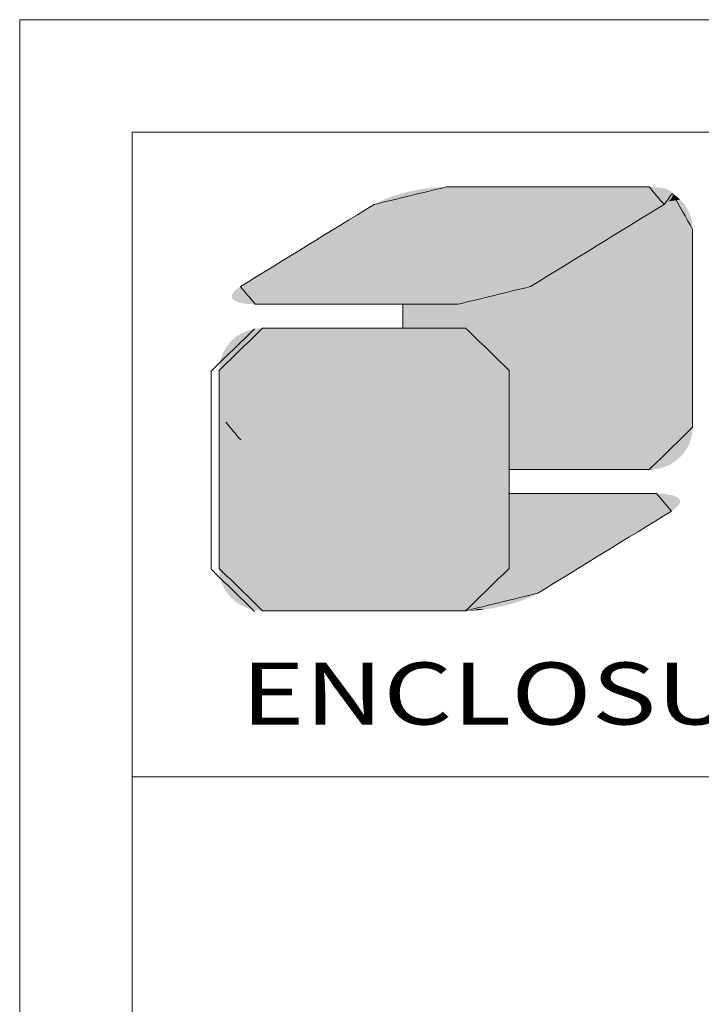
# Model space of a CAD drawing. Extents: x 595 to 2157, y -402 to 676.
# Drawn here: x 595 to 695, y 531 to 676 of the extents above; entities that cross this region are included whole.
import ezdxf
from ezdxf.enums import TextEntityAlignment as Align

# ---------------------------------------------------------------- set-up
doc = ezdxf.new("R2010")
doc.units = 0
doc.header["$MEASUREMENT"] = 0
doc.layers.get('0').update_dxf_attribs({"lineweight": 0})
doc.styles.add('TEXTSTYLE_0', font='txt', dxfattribs={"width": 0.8})

msp = doc.modelspace()

# ---------------------------------------------------------------- linework, layer by layer
at = {"color": 7, "linetype": 'Continuous', "lineweight": 0}
for p, q in [((594.715, -401.873), (594.715, 676.074)), ((2157.311, 676.074), (594.715, 676.074)), ((611.299, -385.289), (611.299, 659.49)), ((2140.728, 659.49), (611.299, 659.49)), ((611.299, 564.388), (2140.728, 564.388))]:
    msp.add_line(p, q, dxfattribs=at)
at = {"color": 5, "linetype": 'Continuous', "lineweight": 0}
for p, q in [((651.171, 634.108), (651.171, 630.581)), ((666.866, 624.328), (666.866, 609.702))]:
    msp.add_line(p, q, dxfattribs=at)
at = {"color": 3, "linetype": 'Continuous', "lineweight": 0}
for p, q in [((651.171, 630.581), (651.171, 634.108)), ((666.866, 624.328), (666.866, 595.136))]:
    msp.add_line(p, q, dxfattribs=at)
at = {"color": 40, "linetype": 'Continuous', "lineweight": 0}
for p, q in [((666.866, 595.136), (666.866, 624.328)), ((666.866, 606.17), (666.866, 595.136))]:
    msp.add_line(p, q, dxfattribs=at)
at = {"color": 5, "linetype": 'Continuous', "lineweight": 0}
for points in [[(657.586, 651.401), (654.04, 650.537), (650.495, 649.673), (646.95, 648.809)], [(687.508, 651.401), (677.534, 651.401), (667.56, 651.401), (657.586, 651.401)], [(689.697, 648.809), (688.967, 649.673), (688.238, 650.537), (687.508, 651.401)], [(690.926, 650.438), (690.516, 649.895), (690.107, 649.352), (689.697, 648.809)], [(693.918, 645.147), (692.921, 646.911), (691.923, 648.674), (690.926, 650.438)], [(646.95, 648.809), (640.383, 644.774), (633.816, 640.74), (627.249, 636.706)], [(689.697, 648.809), (683.128, 644.774), (676.559, 640.74), (669.99, 636.706)], [(669.99, 636.706), (676.559, 640.74), (683.128, 644.774), (689.697, 648.809)], [(693.918, 615.956), (693.918, 625.686), (693.918, 635.417), (693.918, 645.147)], [(627.249, 636.706), (627.978, 635.84), (628.708, 634.974), (629.437, 634.108)], [(669.99, 636.706), (666.447, 635.84), (662.903, 634.974), (659.36, 634.108)], [(659.36, 634.108), (662.903, 634.974), (666.447, 635.84), (669.99, 636.706)], [(629.437, 634.108), (639.411, 634.108), (649.386, 634.108), (659.36, 634.108)], [(659.36, 634.108), (656.63, 634.108), (653.9, 634.108), (651.171, 634.108)], [(651.171, 630.581), (654.264, 630.581), (657.358, 630.581), (660.452, 630.581)], [(660.452, 630.581), (662.59, 628.497), (664.728, 626.412), (666.866, 624.328)], [(687.508, 609.702), (689.645, 611.787), (691.781, 613.871), (693.918, 615.956)], [(666.866, 609.702), (673.747, 609.702), (680.627, 609.702), (687.508, 609.702)]]:
    msp.add_open_spline(points, degree=3, dxfattribs=at)
at = {"color": 3, "linetype": 'Continuous', "lineweight": 0}
for points in [[(646.95, 648.809), (650.495, 649.673), (654.04, 650.537), (657.586, 651.401)], [(657.586, 651.401), (667.56, 651.401), (677.534, 651.401), (687.508, 651.401)], [(657.586, 651.401), (662.573, 651.401), (667.56, 651.401), (672.548, 651.401)], [(687.508, 651.401), (688.238, 650.537), (688.967, 649.673), (689.697, 648.809)], [(690.926, 650.438), (691.923, 648.674), (692.921, 646.911), (693.918, 645.147)], [(627.249, 636.706), (633.816, 640.74), (640.383, 644.774), (646.95, 648.809)], [(689.697, 648.809), (683.128, 644.774), (676.559, 640.74), (669.99, 636.706)], [(693.918, 645.147), (693.918, 635.417), (693.918, 625.686), (693.918, 615.956)], [(669.99, 636.706), (666.447, 635.84), (662.903, 634.974), (659.36, 634.108)], [(659.36, 634.108), (649.386, 634.108), (639.411, 634.108), (629.437, 634.108)], [(622.926, 624.223), (625.063, 626.307), (627.199, 628.392), (629.335, 630.476)], [(630.529, 630.581), (640.503, 630.581), (650.477, 630.581), (660.452, 630.581)], [(660.452, 630.581), (662.59, 628.497), (664.728, 626.412), (666.866, 624.328)], [(622.926, 595.031), (622.926, 604.762), (622.926, 614.492), (622.926, 624.223)], [(627.291, 614.091), (626.561, 614.956), (625.832, 615.822), (625.103, 616.688)], [(693.918, 615.956), (691.781, 613.871), (689.645, 611.787), (687.508, 609.702)], [(687.508, 609.702), (680.627, 609.702), (673.747, 609.702), (666.866, 609.702)], [(666.866, 606.17), (674.111, 606.17), (681.355, 606.17), (688.6, 606.17)], [(688.6, 606.17), (689.329, 605.306), (690.059, 604.442), (690.788, 603.578)], [(690.788, 603.578), (684.221, 599.543), (677.654, 595.509), (671.087, 591.474)], [(629.335, 588.778), (627.199, 590.862), (625.063, 592.947), (622.926, 595.031)], [(666.866, 595.136), (664.728, 593.052), (662.59, 590.967), (660.452, 588.883)], [(671.087, 591.474), (667.542, 590.611), (663.997, 589.747), (660.452, 588.883)], [(660.452, 588.883), (650.477, 588.883), (640.503, 588.883), (630.529, 588.883)], [(660.452, 588.883), (650.489, 588.883), (640.526, 588.883), (630.563, 588.883)]]:
    msp.add_open_spline(points, degree=3, dxfattribs=at)
at = {"color": 40, "linetype": 'Continuous', "lineweight": 0}
for points in [[(630.529, 630.581), (628.392, 628.497), (626.256, 626.412), (624.119, 624.328)], [(660.452, 630.581), (650.477, 630.581), (640.503, 630.581), (630.529, 630.581)], [(666.866, 624.328), (664.728, 626.412), (662.59, 628.497), (660.452, 630.581)], [(624.119, 624.328), (624.119, 614.597), (624.119, 604.867), (624.119, 595.136)], [(688.6, 606.17), (681.355, 606.17), (674.111, 606.17), (666.866, 606.17)], [(690.788, 603.578), (690.059, 604.442), (689.329, 605.306), (688.6, 606.17)], [(671.087, 591.474), (677.654, 595.509), (684.221, 599.543), (690.788, 603.578)], [(624.119, 595.136), (626.256, 593.052), (628.392, 590.967), (630.529, 588.883)], [(660.452, 588.883), (662.59, 590.967), (664.728, 593.052), (666.866, 595.136)], [(666.866, 595.136), (664.728, 593.052), (662.59, 590.967), (660.452, 588.883)], [(660.452, 588.883), (663.997, 589.747), (667.542, 590.611), (671.087, 591.474)], [(630.529, 588.883), (640.503, 588.883), (650.477, 588.883), (660.452, 588.883)]]:
    msp.add_open_spline(points, degree=3, dxfattribs=at)
at = {"color": 5, "linetype": 'Continuous', "lineweight": 0}
for points in [[(690.69, 650.755), (651.814, 650.641), (690.545, 650.86)], [(651.814, 650.641), (652.787, 650.86), (690.545, 650.86)], [(690.69, 650.755), (690.804, 650.641), (651.814, 650.641)], [(690.371, 650.958), (652.787, 650.86), (690.167, 651.047)], [(652.787, 650.86), (653.772, 651.047), (690.167, 651.047)], [(690.371, 650.958), (690.545, 650.86), (652.787, 650.86)], [(689.933, 651.127), (653.772, 651.047), (689.671, 651.197)], [(653.772, 651.047), (654.757, 651.197), (689.671, 651.197)], [(689.933, 651.127), (690.167, 651.047), (653.772, 651.047)], [(689.38, 651.258), (654.757, 651.197), (689.061, 651.308)], [(654.757, 651.197), (655.73, 651.308), (689.061, 651.308)], [(689.38, 651.258), (689.671, 651.197), (654.757, 651.197)], [(688.714, 651.348), (655.73, 651.308), (688.339, 651.377)], [(655.73, 651.308), (656.677, 651.377), (688.339, 651.377)], [(688.714, 651.348), (689.061, 651.308), (655.73, 651.308)], [(687.937, 651.395), (656.677, 651.377), (687.508, 651.401)], [(687.508, 651.401), (656.677, 651.377), (687.396, 651.401)], [(687.396, 651.401), (656.677, 651.377), (687.072, 651.401)], [(687.072, 651.401), (656.677, 651.377), (686.551, 651.401)], [(686.551, 651.401), (656.677, 651.377), (685.851, 651.401)], [(685.851, 651.401), (656.677, 651.377), (684.986, 651.401)], [(684.986, 651.401), (656.677, 651.377), (683.975, 651.401)], [(683.975, 651.401), (656.677, 651.377), (682.833, 651.401)], [(682.833, 651.401), (656.677, 651.377), (681.576, 651.401)], [(681.576, 651.401), (656.677, 651.377), (680.221, 651.401)], [(680.221, 651.401), (656.677, 651.377), (678.784, 651.401)], [(678.784, 651.401), (656.677, 651.377), (677.282, 651.401)], [(677.282, 651.401), (656.677, 651.377), (675.731, 651.401)], [(675.731, 651.401), (656.677, 651.377), (674.147, 651.401)], [(674.147, 651.401), (656.677, 651.377), (672.547, 651.401)], [(672.547, 651.401), (656.677, 651.377), (670.947, 651.401)], [(670.947, 651.401), (656.677, 651.377), (669.363, 651.401)], [(669.363, 651.401), (656.677, 651.377), (667.812, 651.401)], [(667.812, 651.401), (656.677, 651.377), (666.309, 651.401)], [(666.309, 651.401), (656.677, 651.377), (664.873, 651.401)], [(664.873, 651.401), (656.677, 651.377), (663.518, 651.401)], [(663.518, 651.401), (656.677, 651.377), (662.261, 651.401)], [(662.261, 651.401), (656.677, 651.377), (661.119, 651.401)], [(661.119, 651.401), (656.677, 651.377), (660.107, 651.401)], [(660.107, 651.401), (656.677, 651.377), (659.243, 651.401)], [(659.243, 651.401), (656.677, 651.377), (658.543, 651.401)], [(658.543, 651.401), (656.677, 651.377), (658.022, 651.401)], [(658.022, 651.401), (656.677, 651.377), (657.697, 651.401)], [(656.677, 651.377), (657.586, 651.401), (657.697, 651.401)], [(687.937, 651.395), (688.339, 651.377), (656.677, 651.377)], [(647.486, 649.111), (648.088, 649.403), (690.373, 649.292)], [(690.177, 649.134), (647.486, 649.111), (690.373, 649.292)], [(648.088, 649.403), (648.748, 649.683), (690.68, 649.598)], [(690.541, 649.447), (648.088, 649.403), (690.68, 649.598)], [(690.541, 649.447), (690.373, 649.292), (648.088, 649.403)], [(648.748, 649.683), (649.459, 649.948), (690.875, 649.888)], [(690.792, 649.745), (648.748, 649.683), (690.875, 649.888)], [(690.792, 649.745), (690.68, 649.598), (648.748, 649.683)], [(649.459, 649.948), (650.212, 650.198), (690.959, 650.161)], [(690.931, 650.027), (649.459, 649.948), (690.959, 650.161)], [(690.931, 650.027), (690.875, 649.888), (649.459, 649.948)], [(650.212, 650.198), (651, 650.43), (690.935, 650.412)], [(690.96, 650.289), (650.212, 650.198), (690.935, 650.412)], [(690.96, 650.289), (690.959, 650.161), (650.212, 650.198)], [(690.883, 650.53), (651, 650.43), (690.804, 650.641)], [(651, 650.43), (651.814, 650.641), (690.804, 650.641)], [(690.883, 650.53), (690.935, 650.412), (651, 650.43)], [(690.198, 649.15), (690.337, 649.261), (692.397, 649.191)], [(690.461, 649.37), (692.067, 649.542), (690.337, 649.261)], [(692.067, 649.542), (692.397, 649.191), (690.337, 649.261)], [(690.572, 649.478), (692.067, 649.542), (690.461, 649.37)], [(690.572, 649.478), (690.668, 649.584), (692.067, 649.542)], [(690.751, 649.688), (691.711, 649.868), (690.668, 649.584)], [(691.711, 649.868), (692.067, 649.542), (690.668, 649.584)], [(690.82, 649.789), (691.711, 649.868), (690.751, 649.688)], [(690.82, 649.789), (690.875, 649.889), (691.711, 649.868)], [(690.917, 649.987), (691.33, 650.167), (690.875, 649.889)], [(691.33, 650.167), (691.711, 649.868), (690.875, 649.889)], [(690.946, 650.082), (691.33, 650.167), (690.917, 649.987)], [(690.926, 650.438), (691.33, 650.167), (690.951, 650.353)], [(690.946, 650.082), (690.961, 650.175), (691.33, 650.167)], [(690.962, 650.265), (690.951, 650.353), (691.33, 650.167)], [(690.961, 650.175), (690.962, 650.265), (691.33, 650.167)], [(644.624, 647.38), (645.29, 647.789), (688.036, 647.789)], [(688.036, 647.789), (687.37, 647.38), (644.624, 647.38)], [(645.29, 647.789), (645.859, 648.139), (688.605, 648.139)], [(688.605, 648.139), (688.036, 647.789), (645.29, 647.789)], [(645.859, 648.139), (646.32, 648.422), (689.067, 648.422)], [(689.067, 648.422), (688.605, 648.139), (645.859, 648.139)], [(646.32, 648.422), (646.663, 648.633), (689.409, 648.633)], [(689.409, 648.633), (689.067, 648.422), (646.32, 648.422)], [(646.663, 648.633), (646.876, 648.764), (689.623, 648.764)], [(689.623, 648.764), (689.409, 648.633), (646.663, 648.633)], [(646.876, 648.764), (646.95, 648.809), (689.697, 648.809)], [(689.697, 648.809), (689.623, 648.764), (646.876, 648.764)], [(646.95, 648.809), (647.486, 649.111), (689.951, 648.973)], [(689.951, 648.973), (689.697, 648.809), (646.95, 648.809)], [(690.177, 649.134), (689.951, 648.973), (647.486, 649.111)], [(687.37, 647.38), (688.036, 647.789), (693.422, 647.563)], [(688.036, 647.789), (688.605, 648.139), (693.213, 648)], [(693.213, 648), (693.422, 647.563), (688.036, 647.789)], [(688.605, 648.139), (689.067, 648.422), (692.971, 648.418)], [(692.971, 648.418), (693.213, 648), (688.605, 648.139)], [(689.409, 648.633), (692.699, 648.816), (689.067, 648.422)], [(692.699, 648.816), (692.971, 648.418), (689.067, 648.422)], [(689.623, 648.764), (692.699, 648.816), (689.409, 648.633)], [(689.697, 648.809), (692.699, 648.816), (689.623, 648.764)], [(689.697, 648.809), (689.878, 648.924), (692.699, 648.816)], [(690.045, 649.038), (692.397, 649.191), (689.878, 648.924)], [(692.397, 649.191), (692.699, 648.816), (689.878, 648.924)], [(690.198, 649.15), (692.397, 649.191), (690.045, 649.038)], [(642.152, 645.861), (643.044, 646.409), (685.79, 646.409)], [(685.79, 646.409), (684.898, 645.861), (642.152, 645.861)], [(643.044, 646.409), (643.872, 646.918), (686.618, 646.918)], [(686.618, 646.918), (685.79, 646.409), (643.044, 646.409)], [(643.872, 646.918), (644.624, 647.38), (687.37, 647.38)], [(687.37, 647.38), (686.618, 646.918), (643.872, 646.918)], [(684.898, 645.861), (685.79, 646.409), (693.835, 646.154)], [(685.79, 646.409), (686.618, 646.918), (693.734, 646.638)], [(693.734, 646.638), (693.835, 646.154), (685.79, 646.409)], [(686.618, 646.918), (687.37, 647.38), (693.596, 647.109)], [(693.596, 647.109), (693.734, 646.638), (686.618, 646.918)], [(693.422, 647.563), (693.596, 647.109), (687.37, 647.38)], [(640.217, 644.673), (641.206, 645.28), (683.951, 645.28)], [(683.951, 645.28), (682.962, 644.673), (640.217, 644.673)], [(641.206, 645.28), (642.152, 645.861), (684.898, 645.861)], [(684.898, 645.861), (683.951, 645.28), (641.206, 645.28)], [(682.962, 644.673), (683.951, 645.28), (693.918, 645.147)], [(693.918, 645.038), (682.962, 644.673), (693.918, 645.147)], [(693.918, 644.722), (682.962, 644.673), (693.918, 645.038)], [(683.951, 645.28), (684.898, 645.861), (693.897, 645.656)], [(693.897, 645.656), (693.918, 645.147), (683.951, 645.28)], [(693.835, 646.154), (693.897, 645.656), (684.898, 645.861)], [(638.153, 643.405), (639.196, 644.045), (681.941, 644.045)], [(681.941, 644.045), (680.898, 643.405), (638.153, 643.405)], [(639.196, 644.045), (640.217, 644.673), (682.962, 644.673)], [(682.962, 644.673), (681.941, 644.045), (639.196, 644.045)], [(680.898, 643.405), (693.918, 643.53), (679.844, 642.757)], [(693.918, 643.53), (693.918, 642.687), (679.844, 642.757)], [(680.898, 643.405), (681.941, 644.045), (693.918, 643.53)], [(681.941, 644.045), (682.962, 644.673), (693.918, 644.214)], [(693.918, 644.214), (693.918, 643.53), (681.941, 644.045)], [(693.918, 644.722), (693.918, 644.214), (682.962, 644.673)], [(635.003, 641.469), (636.046, 642.11), (678.79, 642.11)], [(678.79, 642.11), (677.747, 641.469), (635.003, 641.469)], [(636.046, 642.11), (637.099, 642.757), (679.844, 642.757)], [(679.844, 642.757), (678.79, 642.11), (636.046, 642.11)], [(637.099, 642.757), (638.153, 643.405), (680.898, 643.405)], [(680.898, 643.405), (679.844, 642.757), (637.099, 642.757)], [(677.747, 641.469), (678.79, 642.11), (693.918, 641.7)], [(678.79, 642.11), (679.844, 642.757), (693.918, 642.687)], [(693.918, 642.687), (693.918, 641.7), (678.79, 642.11)], [(632.993, 640.234), (633.982, 640.842), (676.725, 640.842)], [(676.725, 640.842), (675.736, 640.234), (632.993, 640.234)], [(633.982, 640.842), (635.003, 641.469), (677.747, 641.469)], [(677.747, 641.469), (676.725, 640.842), (633.982, 640.842)], [(675.736, 640.234), (693.918, 640.586), (674.79, 639.653)], [(693.918, 640.586), (693.918, 639.36), (674.79, 639.653)], [(675.736, 640.234), (676.725, 640.842), (693.918, 640.586)], [(677.747, 641.469), (693.918, 641.7), (676.725, 640.842)], [(693.918, 641.7), (693.918, 640.586), (676.725, 640.842)], [(630.327, 638.597), (631.155, 639.105), (673.897, 639.105)], [(673.897, 639.105), (673.07, 638.597), (630.327, 638.597)], [(631.155, 639.105), (632.047, 639.653), (674.79, 639.653)], [(674.79, 639.653), (673.897, 639.105), (631.155, 639.105)], [(632.047, 639.653), (632.993, 640.234), (675.736, 640.234)], [(675.736, 640.234), (674.79, 639.653), (632.047, 639.653)], [(673.07, 638.597), (693.918, 639.36), (672.317, 638.135)], [(693.918, 639.36), (693.918, 638.038), (672.317, 638.135)], [(673.897, 639.105), (693.918, 639.36), (673.07, 638.597)], [(673.897, 639.105), (674.79, 639.653), (693.918, 639.36)], [(628.34, 637.376), (628.909, 637.726), (671.651, 637.726)], [(671.651, 637.726), (671.082, 637.376), (628.34, 637.376)], [(628.909, 637.726), (629.575, 638.135), (672.317, 638.135)], [(672.317, 638.135), (671.651, 637.726), (628.909, 637.726)], [(629.575, 638.135), (630.327, 638.597), (673.07, 638.597)], [(673.07, 638.597), (672.317, 638.135), (629.575, 638.135)], [(670.064, 636.751), (693.918, 638.038), (669.99, 636.706)], [(693.918, 638.038), (693.918, 636.637), (669.99, 636.706)], [(670.278, 636.882), (693.918, 638.038), (670.064, 636.751)], [(670.621, 637.093), (693.918, 638.038), (670.278, 636.882)], [(671.082, 637.376), (693.918, 638.038), (670.621, 637.093)], [(671.651, 637.726), (693.918, 638.038), (671.082, 637.376)], [(671.651, 637.726), (672.317, 638.135), (693.918, 638.038)], [(626.404, 636.066), (626.572, 636.221), (668.854, 636.11)], [(626.769, 636.38), (669.456, 636.402), (626.572, 636.221)], [(669.456, 636.402), (668.854, 636.11), (626.572, 636.221)], [(626.769, 636.38), (626.994, 636.541), (669.456, 636.402)], [(626.994, 636.541), (627.249, 636.706), (669.99, 636.706)], [(669.99, 636.706), (669.456, 636.402), (626.994, 636.541)], [(627.249, 636.706), (627.322, 636.751), (670.064, 636.751)], [(670.064, 636.751), (669.99, 636.706), (627.249, 636.706)], [(627.322, 636.751), (627.536, 636.882), (670.278, 636.882)], [(670.278, 636.882), (670.064, 636.751), (627.322, 636.751)], [(627.536, 636.882), (627.879, 637.093), (670.621, 637.093)], [(670.621, 637.093), (670.278, 636.882), (627.536, 636.882)], [(627.879, 637.093), (628.34, 637.376), (671.082, 637.376)], [(671.082, 637.376), (670.621, 637.093), (627.879, 637.093)], [(667.484, 635.563), (693.918, 636.637), (666.731, 635.313)], [(693.918, 636.637), (693.918, 635.171), (666.731, 635.313)], [(668.194, 635.829), (693.918, 636.637), (667.484, 635.563)], [(668.854, 636.11), (693.918, 636.637), (668.194, 635.829)], [(669.456, 636.402), (693.918, 636.637), (668.854, 636.11)], [(669.456, 636.402), (669.99, 636.706), (693.918, 636.637)], [(625.984, 635.221), (625.985, 635.35), (666.731, 635.313)], [(625.984, 635.221), (666.731, 635.313), (626.009, 635.098)], [(626.014, 635.484), (667.484, 635.563), (625.985, 635.35)], [(667.484, 635.563), (666.731, 635.313), (625.985, 635.35)], [(666.731, 635.313), (665.943, 635.081), (626.009, 635.098)], [(626.061, 634.98), (626.009, 635.098), (665.943, 635.081)], [(626.014, 635.484), (626.07, 635.623), (667.484, 635.563)], [(626.061, 634.98), (665.943, 635.081), (626.139, 634.869)], [(626.153, 635.766), (668.194, 635.829), (626.07, 635.623)], [(668.194, 635.829), (667.484, 635.563), (626.07, 635.623)], [(665.943, 635.081), (665.129, 634.869), (626.139, 634.869)], [(626.253, 634.755), (626.139, 634.869), (665.129, 634.869)], [(626.153, 635.766), (626.265, 635.914), (668.194, 635.829)], [(626.253, 634.755), (665.129, 634.869), (626.398, 634.649)], [(626.404, 636.066), (668.854, 636.11), (626.265, 635.914)], [(668.854, 636.11), (668.194, 635.829), (626.265, 635.914)], [(665.129, 634.869), (664.156, 634.649), (626.398, 634.649)], [(661.214, 634.201), (693.918, 635.171), (660.268, 634.132)], [(693.918, 635.171), (693.918, 633.658), (660.268, 634.132)], [(662.186, 634.312), (693.918, 635.171), (661.214, 634.201)], [(663.171, 634.463), (693.918, 635.171), (662.186, 634.312)], [(664.156, 634.649), (693.918, 635.171), (663.171, 634.463)], [(665.129, 634.869), (693.918, 635.171), (664.156, 634.649)], [(665.943, 635.081), (693.918, 635.171), (665.129, 634.869)], [(665.943, 635.081), (666.731, 635.313), (693.918, 635.171)], [(626.572, 634.552), (626.398, 634.649), (664.156, 634.649)], [(626.572, 634.552), (664.156, 634.649), (626.776, 634.463)], [(664.156, 634.649), (663.171, 634.463), (626.776, 634.463)], [(627.01, 634.383), (626.776, 634.463), (663.171, 634.463)], [(627.01, 634.383), (663.171, 634.463), (627.272, 634.312)], [(663.171, 634.463), (662.186, 634.312), (627.272, 634.312)], [(627.563, 634.252), (627.272, 634.312), (662.186, 634.312)], [(627.563, 634.252), (662.186, 634.312), (627.882, 634.201)], [(662.186, 634.312), (661.214, 634.201), (627.882, 634.201)], [(628.23, 634.161), (627.882, 634.201), (661.214, 634.201)], [(628.23, 634.161), (661.214, 634.201), (628.605, 634.132)], [(661.214, 634.201), (660.268, 634.132), (628.605, 634.132)], [(629.007, 634.114), (628.605, 634.132), (660.268, 634.132)], [(629.007, 634.114), (660.268, 634.132), (629.437, 634.108)], [(629.437, 634.108), (660.268, 634.132), (629.549, 634.108)], [(629.549, 634.108), (660.268, 634.132), (629.873, 634.108)], [(629.873, 634.108), (660.268, 634.132), (630.394, 634.108)], [(630.394, 634.108), (660.268, 634.132), (631.094, 634.108)], [(631.094, 634.108), (660.268, 634.132), (631.959, 634.108)], [(631.959, 634.108), (660.268, 634.132), (632.97, 634.108)], [(632.97, 634.108), (660.268, 634.132), (634.112, 634.108)], [(634.112, 634.108), (660.268, 634.132), (635.369, 634.108)], [(635.369, 634.108), (660.268, 634.132), (636.724, 634.108)], [(636.724, 634.108), (660.268, 634.132), (638.161, 634.108)], [(638.161, 634.108), (660.268, 634.132), (639.663, 634.108)], [(639.663, 634.108), (660.268, 634.132), (641.214, 634.108)], [(641.214, 634.108), (660.268, 634.132), (642.798, 634.108)], [(642.798, 634.108), (660.268, 634.132), (644.398, 634.108)], [(644.398, 634.108), (660.268, 634.132), (645.999, 634.108)], [(645.999, 634.108), (660.268, 634.132), (647.583, 634.108)], [(647.583, 634.108), (660.268, 634.132), (649.134, 634.108)], [(649.134, 634.108), (660.268, 634.132), (650.636, 634.108)], [(650.636, 634.108), (660.268, 634.132), (652.073, 634.108)], [(693.918, 633.658), (651.171, 630.581), (659.36, 634.108)], [(659.36, 634.108), (651.171, 630.581), (659.342, 634.108)], [(659.342, 634.108), (651.171, 630.581), (659.288, 634.108)], [(659.288, 634.108), (651.171, 630.581), (659.199, 634.108)], [(659.199, 634.108), (651.171, 630.581), (659.076, 634.108)], [(659.076, 634.108), (651.171, 630.581), (658.862, 634.108)], [(658.862, 634.108), (651.171, 630.581), (658.592, 634.108)], [(658.592, 634.108), (651.171, 630.581), (658.269, 634.108)], [(658.269, 634.108), (651.171, 630.581), (657.896, 634.108)], [(657.896, 634.108), (651.171, 630.581), (657.475, 634.108)], [(657.475, 634.108), (651.171, 630.581), (657.008, 634.108)], [(657.008, 634.108), (651.171, 630.581), (656.498, 634.108)], [(656.498, 634.108), (651.171, 630.581), (655.948, 634.108)], [(655.948, 634.108), (651.171, 630.581), (655.359, 634.108)], [(655.359, 634.108), (651.171, 630.581), (654.735, 634.108)], [(654.735, 634.108), (651.171, 630.581), (654.078, 634.108)], [(654.078, 634.108), (651.171, 630.581), (653.391, 634.108)], [(653.391, 634.108), (651.171, 630.581), (652.308, 634.108)], [(651.171, 630.581), (651.171, 634.108), (652.308, 634.108)], [(693.918, 632.113), (651.171, 630.581), (693.918, 633.658)], [(652.073, 634.108), (660.268, 634.132), (653.428, 634.108)], [(653.428, 634.108), (660.268, 634.132), (654.684, 634.108)], [(654.684, 634.108), (660.268, 634.132), (655.827, 634.108)], [(655.827, 634.108), (660.268, 634.132), (656.838, 634.108)], [(656.838, 634.108), (660.268, 634.132), (657.702, 634.108)], [(657.702, 634.108), (660.268, 634.132), (658.403, 634.108)], [(658.403, 634.108), (660.268, 634.132), (658.924, 634.108)], [(658.924, 634.108), (660.268, 634.132), (659.248, 634.108)], [(660.268, 634.132), (659.36, 634.108), (659.248, 634.108)], [(659.36, 634.108), (660.268, 634.132), (693.918, 633.658)], [(651.171, 630.581), (693.918, 632.113), (652.44, 630.581)], [(652.44, 630.581), (693.918, 632.113), (653.654, 630.581)], [(653.654, 630.581), (693.918, 632.113), (654.428, 630.581)], [(654.428, 630.581), (693.918, 632.113), (655.169, 630.581)], [(655.169, 630.581), (693.918, 632.113), (655.876, 630.581)], [(655.876, 630.581), (693.918, 632.113), (656.543, 630.581)], [(656.543, 630.581), (693.918, 632.113), (657.169, 630.581)], [(657.169, 630.581), (693.918, 632.113), (657.751, 630.581)], [(657.751, 630.581), (693.918, 632.113), (658.284, 630.581)], [(658.284, 630.581), (693.918, 632.113), (658.767, 630.581)], [(658.767, 630.581), (693.918, 632.113), (659.195, 630.581)], [(659.195, 630.581), (693.918, 632.113), (659.566, 630.581)], [(659.566, 630.581), (693.918, 632.113), (659.876, 630.581)], [(659.876, 630.581), (693.918, 632.113), (660.123, 630.581)], [(660.123, 630.581), (693.918, 632.113), (660.265, 630.581)], [(660.265, 630.581), (693.918, 632.113), (660.368, 630.581)], [(660.368, 630.581), (693.918, 632.113), (660.43, 630.581)], [(660.43, 630.581), (693.918, 632.113), (660.452, 630.581)], [(693.918, 632.113), (693.918, 630.551), (660.452, 630.581)], [(661.108, 630.549), (660.452, 630.581), (693.918, 630.551)], [(661.108, 630.549), (693.918, 630.551), (661.745, 630.454)], [(661.745, 630.454), (693.918, 630.551), (662.359, 630.3)], [(662.359, 630.3), (693.918, 630.551), (662.949, 630.089)], [(662.949, 630.089), (693.918, 630.551), (663.509, 629.826)], [(663.509, 629.826), (693.918, 630.551), (664.038, 629.513)], [(664.038, 629.513), (693.918, 630.551), (664.532, 629.153)], [(693.918, 630.551), (693.918, 628.99), (664.532, 629.153)], [(664.988, 628.749), (664.532, 629.153), (693.918, 628.99)], [(664.988, 628.749), (693.918, 628.99), (665.402, 628.305)], [(665.402, 628.305), (693.918, 628.99), (665.771, 627.823)], [(693.918, 628.99), (693.918, 627.445), (665.771, 627.823)], [(666.092, 627.308), (665.771, 627.823), (693.918, 627.445)], [(666.092, 627.308), (693.918, 627.445), (666.362, 626.761)], [(666.362, 626.761), (693.918, 627.445), (666.578, 626.187)], [(693.918, 627.445), (693.918, 625.932), (666.578, 626.187)], [(666.736, 625.588), (666.578, 626.187), (693.918, 625.932)], [(666.736, 625.588), (693.918, 625.932), (666.833, 624.967)], [(693.918, 625.932), (693.918, 624.466), (666.833, 624.967)], [(666.866, 624.328), (666.833, 624.967), (693.918, 624.466)], [(693.918, 624.466), (693.918, 623.065), (666.866, 624.328)], [(666.866, 609.702), (666.866, 624.328), (693.918, 623.065)], [(693.918, 621.743), (666.866, 609.702), (693.918, 623.065)], [(693.918, 620.517), (666.866, 609.702), (693.918, 621.743)], [(693.918, 619.402), (666.866, 609.702), (693.918, 620.517)], [(693.918, 618.416), (666.866, 609.702), (693.918, 619.402)], [(693.918, 617.573), (666.866, 609.702), (693.918, 618.416)], [(693.918, 616.889), (666.866, 609.702), (693.918, 617.573)], [(693.918, 616.381), (666.866, 609.702), (693.918, 616.889)], [(693.918, 616.065), (666.866, 609.702), (693.918, 616.381)], [(693.918, 615.956), (666.866, 609.702), (693.918, 616.065)], [(693.885, 615.317), (666.866, 609.702), (693.918, 615.956)], [(693.788, 614.696), (666.866, 609.702), (693.885, 615.317)], [(693.63, 614.097), (666.866, 609.702), (693.788, 614.696)], [(693.414, 613.522), (666.866, 609.702), (693.63, 614.097)], [(693.144, 612.976), (666.866, 609.702), (693.414, 613.522)], [(692.823, 612.46), (666.866, 609.702), (693.144, 612.976)], [(692.454, 611.979), (666.866, 609.702), (692.823, 612.46)], [(692.04, 611.535), (666.866, 609.702), (692.454, 611.979)], [(691.585, 611.131), (666.866, 609.702), (692.04, 611.535)], [(691.091, 610.771), (666.866, 609.702), (691.585, 611.131)], [(690.563, 610.457), (666.866, 609.702), (691.091, 610.771)], [(690.002, 610.194), (666.866, 609.702), (690.563, 610.457)], [(689.413, 609.984), (666.866, 609.702), (690.002, 610.194)], [(688.799, 609.829), (666.866, 609.702), (689.413, 609.984)], [(688.163, 609.735), (666.866, 609.702), (688.799, 609.829)], [(666.866, 609.702), (688.163, 609.735), (669.118, 609.702)], [(669.118, 609.702), (688.163, 609.735), (671.446, 609.702)], [(671.446, 609.702), (688.163, 609.735), (673.798, 609.702)], [(673.798, 609.702), (688.163, 609.735), (676.123, 609.702)], [(676.123, 609.702), (688.163, 609.735), (677.632, 609.702)], [(677.632, 609.702), (688.163, 609.735), (679.09, 609.702)], [(679.09, 609.702), (688.163, 609.735), (680.482, 609.702)], [(680.482, 609.702), (688.163, 609.735), (681.793, 609.702)], [(681.793, 609.702), (688.163, 609.735), (683.007, 609.702)], [(683.007, 609.702), (688.163, 609.735), (684.109, 609.702)], [(684.109, 609.702), (688.163, 609.735), (684.853, 609.702)], [(684.853, 609.702), (688.163, 609.735), (685.518, 609.702)], [(685.518, 609.702), (688.163, 609.735), (686.099, 609.702)], [(686.099, 609.702), (688.163, 609.735), (686.589, 609.702)], [(686.589, 609.702), (688.163, 609.735), (686.982, 609.702)], [(686.982, 609.702), (688.163, 609.735), (687.27, 609.702)], [(687.27, 609.702), (688.163, 609.735), (687.447, 609.702)], [(688.163, 609.735), (687.508, 609.702), (687.447, 609.702)]]:
    msp.add_solid(points, dxfattribs=at)
at = {"color": 40, "linetype": 'Continuous', "lineweight": 0}
for points in [[(628.623, 630.3), (629.237, 630.454), (661.745, 630.454)], [(661.745, 630.454), (662.359, 630.3), (628.623, 630.3)], [(629.237, 630.454), (629.874, 630.549), (661.108, 630.549)], [(661.108, 630.549), (661.745, 630.454), (629.237, 630.454)], [(660.452, 630.581), (629.874, 630.549), (660.34, 630.581)], [(660.34, 630.581), (629.874, 630.549), (660.015, 630.581)], [(660.015, 630.581), (629.874, 630.549), (659.495, 630.581)], [(659.495, 630.581), (629.874, 630.549), (658.794, 630.581)], [(658.794, 630.581), (629.874, 630.549), (657.93, 630.581)], [(657.93, 630.581), (629.874, 630.549), (656.918, 630.581)], [(656.918, 630.581), (629.874, 630.549), (655.776, 630.581)], [(655.776, 630.581), (629.874, 630.549), (654.519, 630.581)], [(654.519, 630.581), (629.874, 630.549), (653.164, 630.581)], [(653.164, 630.581), (629.874, 630.549), (651.728, 630.581)], [(651.728, 630.581), (629.874, 630.549), (650.226, 630.581)], [(650.226, 630.581), (629.874, 630.549), (648.674, 630.581)], [(648.674, 630.581), (629.874, 630.549), (647.09, 630.581)], [(647.09, 630.581), (629.874, 630.549), (645.49, 630.581)], [(645.49, 630.581), (629.874, 630.549), (643.89, 630.581)], [(643.89, 630.581), (629.874, 630.549), (642.306, 630.581)], [(642.306, 630.581), (629.874, 630.549), (640.755, 630.581)], [(640.755, 630.581), (629.874, 630.549), (639.253, 630.581)], [(639.253, 630.581), (629.874, 630.549), (637.816, 630.581)], [(637.816, 630.581), (629.874, 630.549), (636.461, 630.581)], [(636.461, 630.581), (629.874, 630.549), (635.204, 630.581)], [(635.204, 630.581), (629.874, 630.549), (634.062, 630.581)], [(634.062, 630.581), (629.874, 630.549), (633.05, 630.581)], [(633.05, 630.581), (629.874, 630.549), (632.186, 630.581)], [(632.186, 630.581), (629.874, 630.549), (631.486, 630.581)], [(631.486, 630.581), (629.874, 630.549), (630.965, 630.581)], [(630.965, 630.581), (629.874, 630.549), (630.64, 630.581)], [(629.874, 630.549), (630.529, 630.581), (630.64, 630.581)], [(660.452, 630.581), (661.108, 630.549), (629.874, 630.549)], [(625.997, 628.749), (626.452, 629.153), (664.532, 629.153)], [(664.532, 629.153), (664.988, 628.749), (625.997, 628.749)], [(626.452, 629.153), (626.946, 629.513), (664.038, 629.513)], [(664.038, 629.513), (664.532, 629.153), (626.452, 629.153)], [(626.946, 629.513), (627.474, 629.826), (663.509, 629.826)], [(663.509, 629.826), (664.038, 629.513), (626.946, 629.513)], [(627.474, 629.826), (628.035, 630.089), (662.949, 630.089)], [(662.949, 630.089), (663.509, 629.826), (627.474, 629.826)], [(628.035, 630.089), (628.623, 630.3), (662.359, 630.3)], [(662.359, 630.3), (662.949, 630.089), (628.035, 630.089)], [(624.893, 627.308), (625.214, 627.823), (665.771, 627.823)], [(665.771, 627.823), (666.092, 627.308), (624.893, 627.308)], [(625.214, 627.823), (625.583, 628.305), (665.402, 628.305)], [(665.402, 628.305), (665.771, 627.823), (625.214, 627.823)], [(625.583, 628.305), (625.997, 628.749), (664.988, 628.749)], [(664.988, 628.749), (665.402, 628.305), (625.583, 628.305)], [(624.25, 625.588), (624.408, 626.187), (666.578, 626.187)], [(666.578, 626.187), (666.736, 625.588), (624.25, 625.588)], [(624.408, 626.187), (624.623, 626.761), (666.362, 626.761)], [(666.362, 626.761), (666.578, 626.187), (624.408, 626.187)], [(624.623, 626.761), (624.893, 627.308), (666.092, 627.308)], [(666.092, 627.308), (666.362, 626.761), (624.623, 626.761)], [(624.119, 624.328), (624.152, 624.967), (666.833, 624.967)], [(666.833, 624.967), (666.866, 624.328), (624.119, 624.328)], [(624.152, 624.967), (624.25, 625.588), (666.736, 625.588)], [(666.736, 625.588), (666.833, 624.967), (624.152, 624.967)], [(624.119, 624.219), (624.119, 624.328), (666.866, 624.328)], [(624.119, 624.219), (666.866, 624.328), (624.119, 623.902)], [(624.119, 623.902), (666.866, 624.328), (624.119, 623.394)], [(624.119, 623.394), (666.866, 624.328), (624.119, 622.711)], [(624.119, 622.711), (666.866, 624.328), (624.119, 621.868)], [(624.119, 621.868), (666.866, 624.328), (624.119, 620.881)], [(624.119, 620.881), (666.866, 624.328), (624.119, 619.767)], [(624.119, 619.767), (666.866, 624.328), (624.119, 618.541)], [(624.119, 618.541), (666.866, 624.328), (624.119, 617.219)], [(624.119, 617.219), (666.866, 624.328), (624.119, 615.817)], [(624.119, 615.817), (666.866, 624.328), (624.119, 614.352)], [(624.119, 614.352), (666.866, 624.328), (624.119, 612.838)], [(624.119, 612.838), (666.866, 624.328), (624.119, 611.293)], [(624.119, 611.293), (666.866, 624.328), (624.119, 609.732)], [(624.119, 609.732), (666.866, 624.328), (624.119, 608.171)], [(624.119, 608.171), (666.866, 624.328), (624.119, 606.626)], [(624.119, 606.626), (666.866, 624.328), (624.119, 605.112)], [(624.119, 605.112), (666.866, 624.328), (624.119, 603.647)], [(624.119, 603.647), (666.866, 624.328), (624.119, 602.245)], [(624.119, 602.245), (666.866, 624.328), (624.119, 600.924)], [(624.119, 600.924), (666.866, 624.328), (624.119, 599.698)], [(624.119, 599.698), (666.866, 624.328), (624.119, 598.583)], [(624.119, 598.583), (666.866, 624.328), (624.119, 597.597)], [(624.119, 597.597), (666.866, 624.328), (624.119, 596.753)], [(624.119, 596.753), (666.866, 624.328), (624.119, 596.07)], [(624.119, 596.07), (666.866, 624.328), (624.119, 595.562)], [(624.119, 595.562), (666.866, 624.328), (624.119, 595.246)], [(624.119, 595.246), (666.866, 624.328), (624.119, 595.136)], [(666.866, 624.328), (666.866, 595.136), (624.119, 595.136)], [(689.029, 606.164), (666.866, 595.136), (688.6, 606.17)], [(688.6, 606.17), (666.866, 595.136), (688.534, 606.17)], [(688.534, 606.17), (666.866, 595.136), (688.341, 606.17)], [(688.341, 606.17), (666.866, 595.136), (688.029, 606.17)], [(688.029, 606.17), (666.866, 595.136), (687.605, 606.17)], [(687.605, 606.17), (666.866, 595.136), (687.076, 606.17)], [(687.076, 606.17), (666.866, 595.136), (686.45, 606.17)], [(686.45, 606.17), (666.866, 595.136), (685.733, 606.17)], [(685.733, 606.17), (666.866, 595.136), (684.934, 606.17)], [(684.934, 606.17), (666.866, 595.136), (683.752, 606.17)], [(683.752, 606.17), (666.866, 595.136), (682.453, 606.17)], [(682.453, 606.17), (666.866, 595.136), (681.055, 606.17)], [(681.055, 606.17), (666.866, 595.136), (679.575, 606.17)], [(679.575, 606.17), (666.866, 595.136), (678.03, 606.17)], [(678.03, 606.17), (666.866, 595.136), (676.438, 606.17)], [(676.438, 606.17), (666.866, 595.136), (674, 606.17)], [(674, 606.17), (666.866, 595.136), (671.552, 606.17)], [(671.552, 606.17), (666.866, 595.136), (669.155, 606.17)], [(666.866, 595.136), (666.866, 606.17), (669.155, 606.17)], [(689.432, 606.146), (666.866, 595.136), (689.029, 606.164)], [(689.807, 606.117), (666.866, 595.136), (689.432, 606.146)], [(690.154, 606.077), (666.866, 595.136), (689.807, 606.117)], [(690.474, 606.027), (666.866, 595.136), (690.154, 606.077)], [(690.765, 605.966), (666.866, 595.136), (690.474, 606.027)], [(691.027, 605.895), (666.866, 595.136), (690.765, 605.966)], [(691.261, 605.816), (666.866, 595.136), (691.027, 605.895)], [(691.465, 605.727), (666.866, 595.136), (691.261, 605.816)], [(691.639, 605.629), (666.866, 595.136), (691.465, 605.727)], [(691.784, 605.524), (666.866, 595.136), (691.639, 605.629)], [(691.898, 605.41), (666.866, 595.136), (691.784, 605.524)], [(691.976, 605.299), (666.866, 595.136), (691.898, 605.41)], [(692.028, 605.181), (666.866, 595.136), (691.976, 605.299)], [(692.054, 605.058), (666.866, 595.136), (692.028, 605.181)], [(692.052, 604.93), (666.866, 595.136), (692.054, 605.058)], [(692.023, 604.796), (666.866, 595.136), (692.052, 604.93)], [(691.967, 604.657), (666.866, 595.136), (692.023, 604.796)], [(691.884, 604.514), (666.866, 595.136), (691.967, 604.657)], [(691.772, 604.367), (666.866, 595.136), (691.884, 604.514)], [(691.633, 604.216), (666.866, 595.136), (691.772, 604.367)], [(691.465, 604.061), (666.866, 595.136), (691.633, 604.216)], [(691.268, 603.903), (666.866, 595.136), (691.465, 604.061)], [(691.043, 603.742), (666.866, 595.136), (691.268, 603.903)], [(690.788, 603.578), (666.866, 595.136), (691.043, 603.742)], [(690.715, 603.533), (666.866, 595.136), (690.788, 603.578)], [(690.501, 603.401), (666.866, 595.136), (690.715, 603.533)], [(690.158, 603.191), (666.866, 595.136), (690.501, 603.401)], [(689.697, 602.907), (666.866, 595.136), (690.158, 603.191)], [(689.128, 602.558), (666.866, 595.136), (689.697, 602.907)], [(688.462, 602.149), (666.866, 595.136), (689.128, 602.558)], [(687.71, 601.687), (666.866, 595.136), (688.462, 602.149)], [(686.883, 601.178), (666.866, 595.136), (687.71, 601.687)], [(685.991, 600.63), (666.866, 595.136), (686.883, 601.178)], [(685.045, 600.049), (666.866, 595.136), (685.991, 600.63)], [(684.056, 599.442), (666.866, 595.136), (685.045, 600.049)], [(683.034, 598.814), (666.866, 595.136), (684.056, 599.442)], [(681.992, 598.173), (666.866, 595.136), (683.034, 598.814)], [(680.938, 597.526), (666.866, 595.136), (681.992, 598.173)], [(679.884, 596.879), (666.866, 595.136), (680.938, 597.526)], [(678.841, 596.238), (666.866, 595.136), (679.884, 596.879)], [(677.82, 595.611), (666.866, 595.136), (678.841, 596.238)], [(677.82, 595.611), (676.831, 595.003), (666.866, 595.136)], [(624.152, 594.496), (624.119, 595.136), (666.866, 595.136)], [(666.866, 595.136), (666.833, 594.496), (624.152, 594.496)], [(624.25, 593.875), (624.152, 594.496), (666.833, 594.496)], [(666.833, 594.496), (666.736, 593.875), (624.25, 593.875)], [(666.736, 593.875), (666.833, 594.496), (675.885, 594.422)], [(675.885, 594.422), (674.993, 593.874), (666.736, 593.875)], [(666.833, 594.496), (666.866, 595.136), (676.831, 595.003)], [(676.831, 595.003), (675.885, 594.422), (666.833, 594.496)], [(624.408, 593.275), (624.25, 593.875), (666.736, 593.875)], [(666.736, 593.875), (666.578, 593.275), (624.408, 593.275)], [(624.623, 592.701), (624.408, 593.275), (666.578, 593.275)], [(666.578, 593.275), (666.362, 592.701), (624.623, 592.701)], [(624.893, 592.154), (624.623, 592.701), (666.362, 592.701)], [(666.362, 592.701), (666.092, 592.154), (624.893, 592.154)], [(666.092, 592.154), (666.362, 592.701), (672.748, 592.494)], [(666.362, 592.701), (666.578, 593.275), (673.414, 592.904)], [(673.414, 592.904), (672.748, 592.494), (666.362, 592.701)], [(666.578, 593.275), (666.736, 593.875), (674.993, 593.874)], [(674.166, 593.366), (666.578, 593.275), (674.993, 593.874)], [(674.166, 593.366), (673.414, 592.904), (666.578, 593.275)], [(625.214, 591.638), (624.893, 592.154), (666.092, 592.154)], [(666.092, 592.154), (665.771, 591.638), (625.214, 591.638)], [(625.583, 591.157), (625.214, 591.638), (665.771, 591.638)], [(665.771, 591.638), (665.402, 591.157), (625.583, 591.157)], [(625.997, 590.713), (625.583, 591.157), (665.402, 591.157)], [(665.402, 591.157), (664.988, 590.713), (625.997, 590.713)], [(664.988, 590.713), (665.402, 591.157), (669.949, 590.881)], [(665.402, 591.157), (665.771, 591.638), (671.161, 591.52)], [(671.087, 591.474), (665.402, 591.157), (671.161, 591.52)], [(670.551, 591.172), (665.402, 591.157), (671.087, 591.474)], [(670.551, 591.172), (669.949, 590.881), (665.402, 591.157)], [(665.771, 591.638), (666.092, 592.154), (672.179, 592.145)], [(671.717, 591.862), (665.771, 591.638), (672.179, 592.145)], [(671.375, 591.651), (665.771, 591.638), (671.717, 591.862)], [(671.375, 591.651), (671.161, 591.52), (665.771, 591.638)], [(672.748, 592.494), (672.179, 592.145), (666.092, 592.154)], [(626.452, 590.309), (625.997, 590.713), (664.988, 590.713)], [(664.988, 590.713), (664.532, 590.309), (626.452, 590.309)], [(626.946, 589.95), (626.452, 590.309), (664.532, 590.309)], [(664.532, 590.309), (664.038, 589.95), (626.946, 589.95)], [(627.474, 589.637), (626.946, 589.95), (664.038, 589.95)], [(664.038, 589.95), (663.509, 589.637), (627.474, 589.637)], [(663.509, 589.637), (664.038, 589.95), (667.037, 589.854)], [(666.223, 589.642), (663.509, 589.637), (667.037, 589.854)], [(664.038, 589.95), (664.532, 590.309), (667.825, 590.085)], [(667.825, 590.085), (667.037, 589.854), (664.038, 589.95)], [(664.532, 590.309), (664.988, 590.713), (669.289, 590.601)], [(668.578, 590.335), (664.532, 590.309), (669.289, 590.601)], [(668.578, 590.335), (667.825, 590.085), (664.532, 590.309)], [(669.949, 590.881), (669.289, 590.601), (664.988, 590.713)], [(628.035, 589.374), (627.474, 589.637), (663.509, 589.637)], [(663.509, 589.637), (662.949, 589.374), (628.035, 589.374)], [(628.623, 589.163), (628.035, 589.374), (662.949, 589.374)], [(662.949, 589.374), (662.359, 589.163), (628.623, 589.163)], [(629.237, 589.01), (628.623, 589.163), (662.359, 589.163)], [(662.359, 589.163), (661.745, 589.01), (629.237, 589.01)], [(629.874, 588.915), (629.237, 589.01), (661.745, 589.01)], [(661.745, 589.01), (661.108, 588.915), (629.874, 588.915)], [(630.529, 588.883), (629.874, 588.915), (661.108, 588.915)], [(630.529, 588.883), (661.108, 588.915), (630.64, 588.883)], [(630.64, 588.883), (661.108, 588.915), (630.965, 588.883)], [(630.965, 588.883), (661.108, 588.915), (631.486, 588.883)], [(631.486, 588.883), (661.108, 588.915), (632.186, 588.883)], [(632.186, 588.883), (661.108, 588.915), (633.05, 588.883)], [(633.05, 588.883), (661.108, 588.915), (634.062, 588.883)], [(634.062, 588.883), (661.108, 588.915), (635.204, 588.883)], [(635.204, 588.883), (661.108, 588.915), (636.461, 588.883)], [(636.461, 588.883), (661.108, 588.915), (637.816, 588.883)], [(637.816, 588.883), (661.108, 588.915), (639.253, 588.883)], [(639.253, 588.883), (661.108, 588.915), (640.755, 588.883)], [(640.755, 588.883), (661.108, 588.915), (642.306, 588.883)], [(642.306, 588.883), (661.108, 588.915), (643.89, 588.883)], [(643.89, 588.883), (661.108, 588.915), (645.49, 588.883)], [(645.49, 588.883), (661.108, 588.915), (647.09, 588.883)], [(647.09, 588.883), (661.108, 588.915), (648.674, 588.883)], [(648.674, 588.883), (661.108, 588.915), (650.226, 588.883)], [(650.226, 588.883), (661.108, 588.915), (651.728, 588.883)], [(651.728, 588.883), (661.108, 588.915), (653.164, 588.883)], [(653.164, 588.883), (661.108, 588.915), (654.519, 588.883)], [(654.519, 588.883), (661.108, 588.915), (655.776, 588.883)], [(655.776, 588.883), (661.108, 588.915), (656.918, 588.883)], [(656.918, 588.883), (661.108, 588.915), (657.93, 588.883)], [(657.93, 588.883), (661.108, 588.915), (658.794, 588.883)], [(658.794, 588.883), (661.108, 588.915), (659.495, 588.883)], [(659.495, 588.883), (661.108, 588.915), (660.015, 588.883)], [(660.015, 588.883), (661.108, 588.915), (660.34, 588.883)], [(661.108, 588.915), (660.452, 588.883), (660.34, 588.883)], [(660.452, 588.883), (661.108, 588.915), (661.361, 588.906)], [(661.108, 588.915), (661.745, 589.01), (662.308, 588.975)], [(662.308, 588.975), (661.361, 588.906), (661.108, 588.915)], [(661.745, 589.01), (662.359, 589.163), (663.28, 589.086)], [(663.28, 589.086), (662.308, 588.975), (661.745, 589.01)], [(662.359, 589.163), (662.949, 589.374), (664.265, 589.237)], [(664.265, 589.237), (663.28, 589.086), (662.359, 589.163)], [(662.949, 589.374), (663.509, 589.637), (665.25, 589.423)], [(665.25, 589.423), (664.265, 589.237), (662.949, 589.374)], [(666.223, 589.642), (665.25, 589.423), (663.509, 589.637)]]:
    msp.add_solid(points, dxfattribs=at)

# ---------------------------------------------------------------- texts
at = {"color": 2, "linetype": 'Continuous', "lineweight": 0, "style": 'TEXTSTYLE_0', "width": 1.011236}
msp.add_text('ENCLOSURES & ASSEMBLY SERVICES', height=9.14507, dxfattribs=at).set_placement((627.328, 572.107), (901.68, 572.107), align=Align.FIT)

doc.saveas('drawing.dxf')
